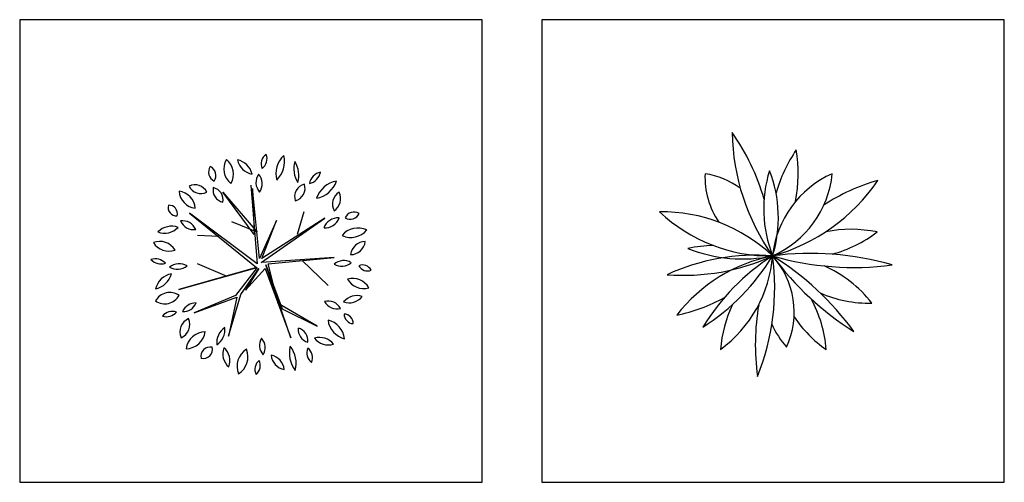
# Model space of a CAD drawing. Units: millimetres. Extents: x -28430 to -25273, y 307508 to 319092.
# Drawn here: x -26132 to -25802, y 314636 to 314791 of the extents above; entities that cross this region are included whole.
import ezdxf

# ---------------------------------------------------------------- set-up
doc = ezdxf.new("R2010")
doc.units = ezdxf.units.MM
doc.layers.add('CAR_DTL', color=7, linetype='Continuous')
doc.layers.add('方框', color=8, linetype='Continuous')
doc.styles.add('ATT', font='TXT')

# ---------------------------------------------------------------- blocks, each defined once
blk = doc.blocks.new('12PPLT05')
at = {"color": 0, "linetype": 'ByBlock'}
for centre, radius, start, end in [((-0.9586, -0.0373), 0.983, 16.0441, 35.3335), ((0.8261, 0.549), 0.983, 181.0347, 215.3335), ((0.6683, 0.0855), 0.6526, 145.5383, 164.4558), ((-0.5139, 0.3498), 0.6526, 348.8253, 9.2585), ((0.5593, 0.1906), 0.5749, 162.7458, 201.4439), ((-0.5248, 0.151), 0.5749, 342.7458, 21.4439), ((0.0769, 0.3313), 0.3548, 177.3463, 214.3867), ((-0.3302, -0.0031), 0.3548, 53.6976, 81.4479), ((0.4743, -0.066), 0.4525, 113.8981, 174.104), ((-0.1591, 0.3942), 0.4525, 293.8981, 354.104), ((-0.2004, 0.791), 0.841, 285.4903, 325.7263), ((0.7192, -0.4931), 0.841, 105.4903, 123.6876), ((-0.4704, -0.5419), 0.7194, 46.5624, 90.8436), ((0.0136, 0.6998), 0.7194, 226.5624, 270.8436), ((0.374, -0.475), 0.5743, 78.242, 101.2871), ((0.1412, 0.5428), 0.5743, 285.0191, 307.5292), ((-0.2207, -0.6398), 0.6669, 91.7019, 101.5379), ((-0.1092, 0.6339), 0.6669, 248.4565, 281.5379), ((-0.05, -0.9708), 0.9542, 85.5391, 114.6268), ((-0.3734, 0.8479), 0.9542, 265.5391, 294.6268), ((0.164, -0.7252), 0.7193, 101.2054, 142.1916), ((0.5498, -0.8463), 0.9797, 122.4479, 148.7105), ((-0.813, 0.4893), 0.9797, 302.4479, 328.7105), ((-0.5484, 0.0253), 0.5743, 306.2366, 355.5237), ((-1.0243, -0.1613), 1.058, 337.9745, 7.6991), ((0.1942, -1.3172), 1.3088, 73.8469, 97.4626), ((0.3883, 1.2376), 1.3088, 253.8469, 277.4626), ((-0.2562, -0.2715), 0.3769, 335.5328, 41.9453), ((1.0892, 0.7615), 1.3207, 216.2562, 237.9103), ((-0.6774, -1.1384), 1.3207, 36.2562, 57.9103), ((0.0375, -0.5633), 0.5439, 37.7343, 66.5513), ((-0.5441, 0.4215), 0.7193, 281.2054, 299.3927), ((-0.3004, -0.4836), 0.5663, 4.6144, 28.6926), ((0.4544, 0.3134), 0.5439, 246.3876, 271.4044), ((0.3637, -0.4828), 0.5743, 154.6443, 175.5237), ((1.005, -0.4163), 1.058, 170.2861, 187.6991), ((0.5887, 0.026), 0.5663, 214.1854, 235.0337), ((0.3673, -0.1756), 0.3769, 203.2839, 221.9453)]:
    blk.add_arc(centre, radius, start, end, dxfattribs=at)
at = {"color": 0, "linetype": 'ByBlock', "style": 'ATT'}
for tag, p, flags in [('ITEM', (-1, -2.75), 3), ('ROOM_NUMBER', (-1, -4.0833), 1)]:
    blk.add_attdef(tag, p, '', height=1, dxfattribs=dict(at, flags=flags))
blk = doc.blocks.new('12PPLT11')
at = {"color": 0, "linetype": 'ByBlock'}
for p, q in [((-0.1696, 0.3167), (-0.016, 0.1384)), ((-0.03, 0.1279), (-0.1696, 0.3167)), ((-0.0441, 0.3483), (-0.016, -0.0035)), ((-0.0371, 0.3343), (-0.03, 0.1279)), ((-0.0054, 0.0211), (-0.0371, 0.3343)), ((-0.3185, 0.2229), (-0.0195, -0.0199)), ((-0.016, -0.0035), (-0.3185, 0.2229)), ((0.1635, 0.129), (0.194, 0.2311)), ((-0.016, 0.1384), (-0.1297, 0.1842)), ((0.0708, 0.1912), (-0.0054, 0.0211)), ((0.0016, 0.0036), (0.2866, 0.2006)), ((0.2866, 0.2006), (0.0052, 0.0211)), ((0.0052, 0.0211), (0.0708, 0.1912)), ((-0.1871, 0.1185), (-0.2832, 0.1243)), ((0.3276, 0.0247), (0.0016, 0.0036)), ((0.0333, -0.0035), (0.3276, 0.0247)), ((0.1847, 0.0118), (0.3019, -0.0996)), ((-0.3666, -0.1172), (-0.016, -0.0199)), ((-0.0195, -0.0199), (-0.3666, -0.1172)), ((-0.1507, -0.0598), (-0.2832, -0.0035)), ((-0.016, -0.0199), (-0.1133, -0.1442)), ((-0.0898, -0.1407), (-0.0089, -0.0234)), ((-0.0675, -0.1207), (0.0192, -0.0234)), ((-0.0089, -0.0234), (-0.0675, -0.1207)), ((0.0192, -0.0234), (0.1341, -0.333)), ((0.0227, -0.007), (0.0955, -0.204)), ((0.1341, -0.333), (0.0227, -0.007)), ((0.0779, -0.1806), (0.0333, -0.0035)), ((-0.1133, -0.1442), (-0.2974, -0.2216)), ((-0.2974, -0.2216), (-0.1062, -0.1512)), ((-0.1438, -0.326), (-0.0898, -0.1407)), ((-0.1062, -0.1512), (-0.1438, -0.326)), ((0.2514, -0.2814), (0.0779, -0.1806)), ((0.0955, -0.204), (0.2514, -0.2814))]:
    blk.add_line(p, q, dxfattribs=at)
for centre, radius, start, end in [((0.0543, 0.4431), 0.0524, 125.4093, 202.7101), ((-0.0244, 0.4656), 0.0524, 305.4093, 22.7101), ((-0.0818, 0.4209), 0.0835, 149.4737, 231.7586), ((-0.2053, 0.3978), 0.0835, 329.4737, 51.7586), ((-0.0244, 0.4785), 0.0817, 192.306, 259.6849), ((-0.1188, 0.3807), 0.0817, 12.306, 79.6849), ((0.1814, 0.3992), 0.1138, 133.8117, 194.3077), ((-0.0076, 0.4532), 0.1138, 313.8117, 14.3077), ((0.2618, 0.4218), 0.1143, 163.4642, 212.7906), ((0.056, 0.3924), 0.1143, 343.4642, 32.7906), ((-0.1879, 0.4072), 0.0451, 146.8151, 244.0193), ((-0.2454, 0.3913), 0.0451, 326.8151, 64.0193), ((0.045, 0.3605), 0.0664, 145.5248, 220.8327), ((-0.06, 0.3547), 0.0664, 325.5248, 40.8327), ((0.2832, 0.3419), 0.0672, 104.1004, 168.465), ((0.201, 0.4205), 0.0672, 284.1004, 348.465), ((0.2086, 0.2975), 0.0573, 103.8914, 198.9039), ((0.1406, 0.3345), 0.0573, 283.8914, 18.9039), ((0.3598, 0.2507), 0.1178, 100.3005, 160.4476), ((0.2278, 0.406), 0.1178, 280.3005, 340.4476), ((-0.2834, 0.3264), 0.0818, 183.3189, 263.1904), ((-0.3747, 0.2404), 0.0818, 3.3189, 83.1904), ((-0.2939, 0.2921), 0.0582, 25.4537, 116.6852), ((-0.2675, 0.3691), 0.0582, 205.4537, 296.6852), ((-0.1575, 0.3266), 0.0557, 168.8066, 257.6391), ((-0.2241, 0.283), 0.0557, 348.8066, 77.6391), ((0.3845, 0.2632), 0.064, 122.5817, 207.18), ((0.293, 0.2879), 0.064, 302.5817, 27.18), ((-0.3769, 0.2482), 0.0369, 163.4933, 274.4697), ((-0.4094, 0.2219), 0.0369, 343.4933, 94.4697), ((0.4176, 0.184), 0.0446, 59.9815, 155.6676), ((0.3993, 0.241), 0.0446, 239.9815, 335.6676), ((-0.3491, 0.1264), 0.0631, 22.5723, 98.3335), ((-0.3, 0.2131), 0.0631, 202.5723, 278.3335), ((0.3454, 0.1362), 0.0663, 86.0282, 161.3698), ((0.2872, 0.2236), 0.0663, 266.0282, 341.3698), ((-0.3989, 0.0802), 0.0847, 69.7201, 135.6489), ((-0.4301, 0.2189), 0.0847, 249.7201, 315.6489), ((0.4345, 0.0653), 0.0919, 64.7353, 140.5781), ((0.4027, 0.2068), 0.0919, 244.7353, 320.5781), ((-0.4516, 0.0173), 0.08, 30.9482, 110.5784), ((-0.4111, 0.1333), 0.08, 210.9482, 290.5784), ((0.4672, 0.0308), 0.0659, 90.2529, 173.5221), ((0.4014, 0.1041), 0.0659, 270.2529, 353.5221), ((-0.4709, -0.044), 0.063, 44.2576, 108.5927), ((-0.4458, 0.0597), 0.063, 224.2577, 288.5927), ((0.3704, -0.0534), 0.065, 58.8748, 131.2135), ((0.3611, 0.0511), 0.065, 238.8748, 311.2135), ((-0.3635, -0.0721), 0.0699, 60.5095, 129.292), ((-0.3733, 0.0428), 0.0699, 240.5095, 309.292), ((0.4546, -0.0526), 0.0446, 28.1981, 112.1918), ((0.4771, 0.0098), 0.0446, 208.1981, 292.1918), ((-0.4882, -0.0241), 0.0923, 280.8762, 345.4479), ((-0.3814, -0.138), 0.0923, 100.8762, 165.4479), ((0.4116, -0.1499), 0.0814, 29.1952, 106.7189), ((0.4593, -0.0323), 0.0814, 209.1952, 286.7189), ((-0.4068, -0.2036), 0.0728, 54.9745, 151.3792), ((-0.4289, -0.1091), 0.0728, 234.9745, 331.3792), ((0.3003, -0.2335), 0.0644, 28.8072, 103.9199), ((0.3413, -0.1399), 0.0644, 208.8072, 283.9199), ((0.4294, -0.2199), 0.0753, 71.3712, 141.7535), ((0.3943, -0.1019), 0.0753, 251.3712, 321.7535), ((-0.3945, -0.2737), 0.0584, 71.8192, 140.0818), ((-0.421, -0.1808), 0.0584, 251.8192, 320.0818), ((-0.3462, -0.1536), 0.0625, 267.1724, 337.2365), ((-0.2917, -0.2402), 0.0625, 87.1724, 157.2365), ((-0.2964, -0.3071), 0.065, 113.4753, 203.456), ((-0.3819, -0.2733), 0.065, 293.4753, 23.456), ((0.2786, -0.3485), 0.0968, 6.5487, 76.8911), ((0.3967, -0.2432), 0.0968, 186.5487, 256.8911), ((0.3708, -0.2694), 0.0422, 359.2557, 87.6287), ((0.4147, -0.2278), 0.0422, 179.2557, 267.6287), ((-0.3361, -0.2936), 0.0888, 271.6328, 352.0268), ((-0.2456, -0.3948), 0.0888, 91.6328, 172.0268), ((-0.117, -0.3551), 0.0799, 122.8873, 186.7253), ((-0.2398, -0.2973), 0.0799, 302.8873, 6.7253), ((0.2261, -0.2967), 0.0586, 173.65, 254.6514), ((0.1524, -0.3467), 0.0586, 353.65, 74.6514), ((0.0574, -0.3677), 0.0628, 148.7877, 221.5977), ((-0.0432, -0.3769), 0.0628, 328.7877, 41.5977), ((0.2624, -0.4126), 0.0806, 38.6962, 106.2415), ((0.3027, -0.2848), 0.0806, 218.6962, 286.2415), ((-0.2262, -0.4156), 0.041, 76.5419, 193.4774), ((-0.2566, -0.3852), 0.041, 256.5419, 13.4774), ((-0.094, -0.405), 0.0759, 159.117, 230.3606), ((-0.2133, -0.4364), 0.0759, 339.117, 50.3606), ((-0.0156, -0.4614), 0.0906, 122.117, 201.7275), ((-0.1479, -0.4182), 0.0906, 302.117, 21.7275), ((0.2511, -0.4027), 0.1233, 165.2071, 218.3217), ((0.0351, -0.4477), 0.1233, 345.2071, 38.3217), ((0.2599, -0.4013), 0.0536, 156.7754, 231.288), ((0.1771, -0.422), 0.0536, 336.7754, 51.288), ((0.0258, -0.4742), 0.0521, 129.7475, 206.0709), ((-0.0543, -0.4571), 0.0521, 309.7475, 26.0709), ((0.0347, -0.4812), 0.0705, 5.3196, 80.419), ((0.1166, -0.4051), 0.0705, 185.3196, 260.419)]:
    blk.add_arc(centre, radius, start, end, dxfattribs=at)
at = {"color": 0, "linetype": 'ByBlock', "style": 'ATT'}
for tag, p, flags in [('ITEM', (-0.9852, -3.2159), 3), ('ROOM_NUMBER', (-0.9852, -4.5493), 1)]:
    blk.add_attdef(tag, p, '', height=1, dxfattribs=dict(at, flags=flags))

msp = doc.modelspace()

# ---------------------------------------------------------------- linework, layer by layer
at = {"layer": '方框'}
for points in [[(-26132.48, 314636.25), (-25977.48, 314636.25), (-25977.48, 314791.25), (-26132.48, 314791.25)], [(-26132.48, 314636.25), (-25977.48, 314636.25), (-25977.48, 314791.25), (-26132.48, 314791.25)], [(-25957.48, 314636.25), (-25802.48, 314636.25), (-25802.48, 314791.25), (-25957.48, 314791.25)], [(-25957.48, 314636.25), (-25802.48, 314636.25), (-25802.48, 314791.25), (-25957.48, 314791.25)]]:
    msp.add_lwpolyline(points, close=True, dxfattribs=at)

# ---------------------------------------------------------------- block references
at = {"layer": 'CAR_DTL', "color": 152, "xscale": 75, "yscale": 75, "zscale": 75}
for name, p in [('12PPLT05', (-25881.95, 314713.57)), ('12PPLT11', (-26051.68, 314709.67))]:
    msp.add_blockref(name, p, dxfattribs=at)

doc.saveas('drawing.dxf')
